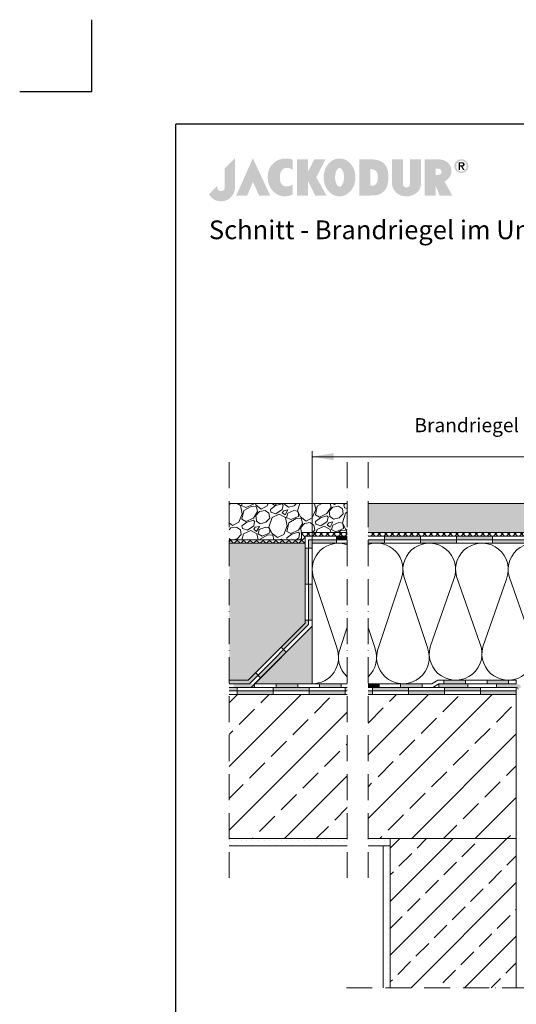
# Model space of a CAD drawing. Units: millimetres. Extents: x -100 to 15574, y -100 to 3187.
# Drawn here: x -100 to 590, y 833 to 2200 of the extents above; entities that cross this region are included whole.
import ezdxf

# ---------------------------------------------------------------- set-up
doc = ezdxf.new("R2010")
doc.units = ezdxf.units.MM
doc.linetypes.add('ACAD_ISO10W100', pattern=[18, 12, -3, 0, -3])
doc.layers.get('0').update_dxf_attribs({"lineweight": 25})
for name, color, linetype, lineweight in [('Construction', 7, 'Continuous', 18), ('Legend DE', 7, 'Continuous', 20), ('Legend DE @ 1', 7, 'Continuous', 20), ('Texture', 7, 'Continuous', 18)]:
    doc.layers.add(name, color=color, linetype=linetype, lineweight=lineweight)
doc.layers.add('JACKODUR', color=7, linetype='Continuous', lineweight=13, true_color=0x7c6eb0)
doc.styles.add('Beschriftung', font='arial.ttf', dxfattribs={"height": 22})

# ---------------------------------------------------------------- blocks, each defined once
blk = doc.blocks.new('A$C776A1067')
at = {"linetype": 'Continuous', "lineweight": 5, "true_color": 0x7c6eb0}
h = blk.add_hatch(color=183, dxfattribs=at)
h.dxf.hatch_style = 1
h.paths.add_polyline_path([(283, 468), (172, 357), (172, 152), (172, 147), (171, 142), (170, 138), (169, 134), (167, 130), (165, 127), (163, 124), (160, 121), (157, 119), (154, 117), (150, 115), (147, 114), (143, 113), (140, 112), (136, 111), (132, 111), (128, 111), (125, 112), (121, 112), (117, 113), (114, 115), (110, 116), (107, 118), (104, 121), (102, 123), (99, 126), (97, 130), (95, 133), (94, 137), (93, 142), (92, 146), (92, 151), (92, 156), (92, 161), (92, 166), (92, 170), (0, 78), (2, 74), (4, 70), (7, 67), (9, 63), (12, 59), (15, 56), (18, 52), (21, 49), (24, 45), (27, 42), (31, 39), (34, 36), (38, 32), (42, 29), (46, 27), (50, 24), (54, 21), (59, 19), (64, 16), (68, 14), (73, 12), (78, 10), (83, 8), (89, 7), (94, 5), (100, 4), (106, 3), (112, 2), (118, 1), (124, 0), (131, 0), (137, 0), (144, 0), (151, 1), (158, 2), (165, 3), (172, 5), (179, 7), (185, 9), (192, 12), (198, 15), (205, 18), (211, 21), (217, 25), (222, 29), (228, 33), (233, 38), (239, 43), (243, 48), (248, 53), (253, 59), (257, 65), (261, 70), (265, 77), (268, 83), (271, 89), (274, 96), (276, 103), (278, 110), (280, 117), (281, 124), (282, 131), (283, 139), (283, 146)])
h.paths.add_polyline_path([(479, 468), (298, 63), (418, 63), (479, 211), (548, 63), (668, 63)])
h.paths.add_polyline_path([(774, 276), (774, 282), (775, 287), (776, 292), (777, 297), (778, 302), (779, 307), (781, 311), (783, 316), (784, 320), (787, 325), (789, 329), (791, 333), (793, 337), (796, 340), (799, 343), (802, 346), (804, 349), (808, 351), (811, 353), (814, 355), (818, 357), (821, 359), (825, 360), (829, 361), (833, 362), (837, 363), (841, 363), (845, 364), (849, 364), (853, 364), (857, 364), (861, 363), (865, 363), (869, 362), (873, 361), (877, 360), (881, 359), (885, 357), (889, 356), (893, 354), (896, 352), (900, 350), (903, 348), (907, 345), (910, 343), (913, 340), (913, 451), (908, 453), (904, 456), (899, 458), (893, 459), (888, 461), (882, 462), (876, 464), (870, 465), (864, 465), (858, 466), (851, 466), (845, 466), (838, 466), (831, 466), (825, 466), (818, 465), (811, 464), (804, 463), (797, 462), (791, 460), (784, 458), (777, 456), (771, 455), (764, 452), (758, 450), (752, 447), (746, 444), (740, 441), (734, 438), (729, 435), (724, 431), (719, 427), (713, 423), (708, 418), (703, 414), (698, 409), (694, 404), (689, 400), (685, 395), (681, 391), (678, 386), (674, 381), (671, 376), (668, 372), (665, 367), (662, 362), (660, 357), (658, 352), (656, 347), (654, 342), (652, 336), (650, 331), (649, 326), (648, 320), (646, 315), (645, 309), (645, 303), (644, 298), (643, 292), (643, 286), (642, 279), (642, 273), (642, 267), (642, 260), (642, 253), (642, 247), (643, 240), (643, 233), (644, 227), (645, 220), (646, 214), (647, 208), (649, 201), (650, 195), (652, 189), (654, 184), (656, 178), (659, 172), (661, 167), (663, 161), (666, 156), (669, 150), (672, 145), (676, 140), (679, 135), (683, 130), (686, 125), (690, 120), (694, 116), (699, 111), (703, 107), (708, 102), (712, 98), (717, 94), (722, 90), (727, 86), (733, 82), (738, 79), (743, 75), (749, 72), (754, 70), (760, 67), (766, 65), (772, 63), (777, 61), (783, 59), (789, 58), (795, 57), (801, 56), (807, 55), (813, 55), (820, 54), (826, 54), (832, 54), (838, 54), (844, 55), (850, 56), (856, 56), (862, 58), (868, 59), (874, 60), (879, 62), (885, 64), (891, 66), (896, 68), (902, 70), (907, 72), (913, 75), (913, 184), (908, 181), (904, 178), (899, 176), (895, 174), (890, 171), (885, 169), (881, 168), (876, 166), (872, 165), (867, 164), (862, 163), (858, 163), (854, 162), (849, 162), (845, 162), (841, 162), (837, 163), (833, 163), (828, 164), (825, 165), (821, 166), (817, 168), (814, 169), (810, 171), (807, 173), (804, 175), (801, 178), (798, 180), (795, 183), (792, 186), (790, 190), (788, 193), (786, 196), (784, 200), (782, 204), (781, 208), (779, 212), (778, 216), (777, 221), (776, 225), (775, 230), (774, 235), (774, 240), (773, 245), (773, 250), (773, 256), (773, 261), (773, 266), (773, 271)])
h.paths.add_polyline_path([(1271, 457), (1149, 457), (1078, 319), (1078, 457), (959, 457), (959, 63), (1078, 63), (1078, 223), (1158, 63), (1281, 63), (1170, 262)])
h.paths.add_polyline_path([(1593, 219), (1594, 229), (1595, 239), (1596, 250), (1596, 260), (1596, 271), (1595, 281), (1594, 292), (1593, 302), (1591, 312), (1588, 322), (1586, 331), (1582, 340), (1579, 350), (1575, 359), (1571, 367), (1566, 376), (1562, 384), (1557, 391), (1551, 399), (1545, 406), (1539, 413), (1533, 419), (1527, 425), (1520, 431), (1513, 437), (1506, 442), (1498, 446), (1491, 450), (1483, 454), (1475, 457), (1466, 460), (1458, 462), (1449, 464), (1441, 465), (1432, 466), (1423, 466), (1414, 466), (1406, 465), (1397, 464), (1388, 462), (1380, 460), (1372, 457), (1364, 454), (1356, 450), (1348, 446), (1341, 442), (1333, 437), (1327, 431), (1320, 425), (1313, 419), (1307, 413), (1301, 406), (1295, 399), (1290, 391), (1285, 384), (1280, 376), (1275, 367), (1271, 359), (1267, 350), (1264, 340), (1261, 331), (1258, 322), (1256, 312), (1254, 302), (1252, 292), (1251, 281), (1251, 271), (1250, 260), (1251, 250), (1251, 239), (1252, 229), (1254, 219), (1256, 209), (1258, 199), (1261, 189), (1264, 180), (1267, 171), (1271, 162), (1275, 153), (1280, 145), (1285, 137), (1290, 129), (1295, 121), (1301, 114), (1307, 107), (1313, 101), (1320, 95), (1327, 89), (1333, 84), (1341, 79), (1348, 74), (1356, 70), (1364, 66), (1372, 63), (1380, 60), (1388, 58), (1397, 56), (1406, 55), (1414, 54), (1423, 54), (1432, 54), (1441, 55), (1449, 56), (1458, 58), (1466, 60), (1475, 63), (1483, 66), (1491, 70), (1498, 74), (1506, 79), (1513, 84), (1520, 89), (1527, 95), (1533, 101), (1539, 107), (1545, 114), (1551, 121), (1557, 129), (1562, 137), (1566, 145), (1571, 153), (1575, 162), (1579, 171), (1582, 180), (1586, 189), (1588, 199), (1591, 209)])
h.paths.add_polyline_path([(1379, 222), (1378, 226), (1377, 231), (1376, 236), (1376, 241), (1375, 246), (1375, 251), (1375, 256), (1375, 261), (1375, 266), (1375, 271), (1375, 277), (1376, 282), (1376, 286), (1377, 291), (1378, 296), (1379, 300), (1380, 305), (1381, 309), (1382, 314), (1383, 318), (1384, 322), (1386, 326), (1387, 329), (1389, 333), (1391, 336), (1392, 339), (1394, 342), (1396, 345), (1398, 348), (1400, 350), (1402, 352), (1404, 354), (1407, 356), (1409, 358), (1411, 359), (1414, 360), (1416, 361), (1418, 362), (1421, 362), (1423, 362), (1426, 362), (1428, 362), (1431, 361), (1433, 360), (1435, 359), (1438, 358), (1440, 356), (1442, 354), (1444, 352), (1446, 350), (1448, 348), (1450, 345), (1452, 342), (1454, 339), (1456, 336), (1457, 333), (1459, 329), (1460, 326), (1462, 322), (1463, 318), (1464, 314), (1466, 309), (1467, 305), (1468, 300), (1469, 296), (1469, 291), (1470, 286), (1471, 282), (1471, 277), (1471, 271), (1472, 266), (1472, 261), (1472, 256), (1471, 251), (1471, 246), (1471, 241), (1470, 236), (1469, 231), (1469, 226), (1468, 222), (1467, 217), (1466, 213), (1464, 209), (1463, 205), (1462, 200), (1460, 197), (1459, 193), (1457, 189), (1456, 186), (1454, 183), (1452, 180), (1450, 177), (1448, 175), (1446, 172), (1444, 170), (1442, 168), (1440, 166), (1438, 164), (1435, 163), (1433, 162), (1431, 161), (1428, 160), (1426, 160), (1423, 160), (1421, 160), (1418, 160), (1416, 161), (1414, 162), (1411, 163), (1409, 164), (1407, 166), (1404, 168), (1402, 170), (1400, 172), (1398, 175), (1396, 177), (1394, 180), (1392, 183), (1391, 186), (1389, 189), (1387, 193), (1386, 197), (1384, 200), (1383, 205), (1382, 209), (1381, 213), (1380, 217)], flags=16)
h.paths.add_polyline_path([(1905, 108), (1910, 112), (1914, 117), (1917, 121), (1921, 126), (1924, 131), (1928, 136), (1931, 141), (1933, 147), (1936, 152), (1938, 158), (1941, 164), (1943, 169), (1945, 175), (1946, 181), (1948, 188), (1949, 194), (1951, 200), (1952, 207), (1953, 213), (1953, 220), (1954, 226), (1955, 233), (1955, 240), (1955, 247), (1955, 254), (1956, 261), (1955, 273), (1955, 284), (1954, 295), (1953, 306), (1952, 317), (1950, 327), (1948, 337), (1945, 346), (1942, 355), (1939, 364), (1935, 372), (1932, 380), (1927, 387), (1922, 394), (1917, 401), (1911, 407), (1905, 413), (1899, 419), (1892, 424), (1884, 429), (1877, 433), (1868, 438), (1860, 441), (1850, 444), (1840, 447), (1830, 450), (1819, 452), (1808, 454), (1796, 455), (1784, 456), (1771, 457), (1757, 457), (1757, 457), (1639, 457), (1639, 63), (1757, 63), (1769, 64), (1779, 64), (1789, 64), (1797, 64), (1805, 64), (1812, 65), (1819, 66), (1825, 67), (1831, 68), (1837, 69), (1843, 71), (1849, 73), (1855, 76), (1861, 79), (1868, 82), (1875, 86), (1881, 89), (1886, 93), (1891, 96), (1896, 100), (1901, 104)])
h.paths.add_polyline_path([(1757, 169), (1757, 350), (1766, 350), (1775, 349), (1779, 349), (1783, 348), (1787, 348), (1791, 347), (1795, 345), (1799, 344), (1803, 342), (1807, 340), (1811, 337), (1815, 334), (1819, 330), (1823, 326), (1825, 324), (1827, 321), (1829, 318), (1830, 315), (1832, 312), (1833, 308), (1834, 304), (1835, 300), (1836, 296), (1837, 291), (1838, 286), (1838, 282), (1839, 277), (1839, 272), (1840, 267), (1840, 262), (1840, 257), (1840, 252), (1840, 247), (1840, 242), (1839, 238), (1839, 233), (1838, 229), (1838, 225), (1837, 220), (1836, 217), (1835, 213), (1835, 210), (1834, 207), (1832, 205), (1831, 202), (1830, 200), (1828, 197), (1826, 195), (1824, 192), (1821, 189), (1819, 187), (1817, 185), (1815, 183), (1812, 181), (1810, 180), (1808, 178), (1806, 177), (1803, 176), (1801, 175), (1799, 174), (1796, 173), (1794, 172), (1790, 171), (1785, 170), (1781, 170), (1776, 169), (1767, 169)], flags=16)
h.paths.add_polyline_path([(2115, 188), (2115, 457), (1996, 457), (1996, 185), (1996, 185), (1997, 179), (1997, 173), (1998, 167), (2000, 161), (2001, 155), (2003, 150), (2006, 144), (2008, 138), (2011, 132), (2014, 127), (2018, 121), (2022, 116), (2026, 111), (2030, 106), (2035, 101), (2040, 96), (2045, 91), (2050, 87), (2056, 83), (2062, 79), (2068, 75), (2075, 72), (2081, 69), (2088, 66), (2096, 63), (2103, 61), (2111, 59), (2119, 57), (2127, 56), (2136, 55), (2144, 54), (2153, 54), (2162, 54), (2171, 55), (2179, 56), (2187, 57), (2195, 59), (2203, 61), (2210, 63), (2218, 66), (2225, 68), (2231, 72), (2238, 75), (2244, 79), (2250, 83), (2256, 87), (2261, 91), (2267, 96), (2272, 101), (2276, 105), (2280, 110), (2284, 116), (2288, 121), (2292, 127), (2295, 132), (2298, 138), (2301, 144), (2303, 149), (2305, 155), (2306, 161), (2308, 167), (2309, 173), (2309, 179), (2310, 185), (2310, 185), (2310, 457), (2191, 457), (2191, 186), (2191, 183), (2190, 180), (2190, 177), (2189, 174), (2187, 171), (2185, 168), (2183, 166), (2181, 163), (2178, 161), (2176, 158), (2174, 157), (2171, 156), (2169, 155), (2167, 154), (2165, 153), (2164, 153), (2162, 152), (2159, 152), (2157, 152), (2155, 151), (2153, 151), (2151, 151), (2148, 152), (2146, 152), (2144, 152), (2140, 153), (2138, 154), (2136, 155), (2134, 156), (2132, 158), (2128, 160), (2127, 162), (2125, 163), (2124, 164), (2122, 167), (2120, 170), (2119, 173), (2117, 176), (2116, 179), (2116, 182), (2115, 185)])
h.paths.add_polyline_path([(2591, 231), (2594, 234), (2598, 237), (2601, 240), (2604, 243), (2607, 246), (2611, 250), (2613, 253), (2616, 257), (2619, 260), (2622, 264), (2624, 268), (2626, 271), (2629, 275), (2631, 279), (2632, 283), (2634, 286), (2636, 290), (2637, 294), (2638, 298), (2640, 302), (2641, 306), (2641, 310), (2642, 314), (2642, 318), (2643, 322), (2643, 326), (2642, 332), (2642, 338), (2641, 344), (2640, 350), (2639, 356), (2638, 362), (2636, 368), (2634, 374), (2632, 380), (2629, 385), (2626, 391), (2623, 396), (2620, 401), (2616, 407), (2612, 411), (2608, 416), (2603, 421), (2598, 425), (2593, 429), (2587, 433), (2581, 436), (2575, 440), (2568, 443), (2561, 446), (2554, 448), (2546, 450), (2538, 452), (2530, 454), (2521, 455), (2512, 456), (2502, 457), (2492, 457), (2351, 457), (2351, 63), (2351, 63), (2469, 63), (2469, 174), (2513, 63), (2515, 63), (2651, 63), (2567, 215), (2571, 217), (2575, 220), (2579, 222), (2583, 225), (2587, 228)])
h.paths.add_polyline_path([(2469, 287), (2469, 357), (2477, 356), (2484, 356), (2490, 356), (2497, 355), (2502, 354), (2508, 353), (2510, 352), (2513, 351), (2515, 351), (2517, 350), (2519, 349), (2521, 348), (2523, 347), (2525, 345), (2526, 344), (2528, 342), (2529, 341), (2530, 339), (2531, 337), (2532, 336), (2533, 334), (2534, 332), (2534, 329), (2534, 327), (2535, 325), (2535, 322), (2535, 319), (2534, 317), (2534, 314), (2534, 312), (2533, 310), (2532, 307), (2531, 305), (2531, 303), (2530, 302), (2528, 300), (2527, 299), (2525, 297), (2524, 296), (2522, 295), (2520, 294), (2518, 293), (2516, 292), (2514, 291), (2511, 291), (2509, 290), (2504, 289), (2498, 288), (2491, 288), (2485, 287), (2477, 287)], flags=16)
h.paths.add_polyline_path([(2822, 411), (2821, 414), (2819, 418), (2817, 421), (2815, 424), (2813, 427), (2811, 430), (2809, 432), (2806, 435), (2804, 438), (2801, 440), (2799, 442), (2795, 444), (2792, 446), (2789, 448), (2786, 450), (2783, 451), (2780, 452), (2776, 454), (2773, 455), (2769, 456), (2765, 456), (2762, 457), (2758, 457), (2754, 458), (2751, 458), (2747, 458), (2743, 457), (2739, 457), (2736, 456), (2732, 456), (2729, 455), (2725, 454), (2722, 452), (2718, 451), (2715, 450), (2712, 448), (2709, 446), (2706, 444), (2703, 442), (2700, 440), (2697, 438), (2695, 435), (2692, 432), (2690, 430), (2688, 427), (2686, 424), (2684, 421), (2682, 418), (2680, 414), (2679, 411), (2678, 407), (2677, 403), (2676, 400), (2675, 396), (2675, 392), (2674, 388), (2674, 384), (2674, 379), (2675, 375), (2675, 371), (2676, 367), (2677, 363), (2678, 360), (2679, 356), (2680, 353), (2682, 349), (2684, 346), (2686, 343), (2688, 340), (2690, 337), (2692, 334), (2695, 332), (2697, 329), (2700, 327), (2703, 325), (2706, 322), (2709, 320), (2712, 319), (2715, 317), (2718, 316), (2722, 314), (2725, 313), (2729, 312), (2732, 311), (2736, 310), (2739, 310), (2743, 309), (2747, 309), (2751, 309), (2754, 309), (2758, 309), (2762, 310), (2765, 310), (2769, 311), (2773, 312), (2776, 313), (2780, 314), (2783, 316), (2786, 317), (2789, 319), (2792, 320), (2795, 322), (2799, 325), (2801, 327), (2804, 329), (2806, 332), (2809, 334), (2811, 337), (2813, 340), (2815, 343), (2817, 346), (2819, 349), (2821, 353), (2822, 356), (2823, 360), (2825, 363), (2825, 367), (2826, 371), (2827, 375), (2827, 379), (2827, 384), (2827, 388), (2827, 392), (2826, 396), (2825, 400), (2825, 403), (2823, 407)])
h.paths.add_polyline_path([(2803, 404), (2804, 401), (2805, 399), (2806, 396), (2806, 393), (2806, 390), (2807, 387), (2807, 384), (2807, 380), (2806, 377), (2806, 374), (2806, 371), (2805, 368), (2804, 365), (2803, 363), (2802, 360), (2801, 357), (2800, 355), (2799, 352), (2797, 350), (2795, 348), (2794, 345), (2792, 343), (2790, 341), (2788, 339), (2786, 338), (2784, 336), (2782, 334), (2780, 333), (2777, 331), (2775, 330), (2772, 329), (2770, 328), (2767, 327), (2765, 327), (2762, 326), (2759, 325), (2756, 325), (2754, 325), (2751, 325), (2748, 325), (2745, 325), (2742, 325), (2739, 326), (2737, 327), (2734, 327), (2731, 328), (2729, 329), (2726, 330), (2724, 331), (2721, 333), (2719, 334), (2717, 336), (2715, 338), (2713, 339), (2711, 341), (2709, 343), (2707, 345), (2706, 348), (2704, 350), (2703, 352), (2701, 355), (2700, 357), (2699, 360), (2698, 363), (2697, 365), (2696, 368), (2696, 371), (2695, 374), (2695, 377), (2695, 380), (2694, 384), (2695, 387), (2695, 390), (2695, 393), (2696, 396), (2696, 399), (2697, 401), (2698, 404), (2699, 407), (2700, 409), (2701, 412), (2703, 414), (2704, 417), (2706, 419), (2707, 421), (2709, 423), (2711, 425), (2713, 427), (2715, 429), (2717, 431), (2719, 432), (2721, 434), (2724, 435), (2726, 436), (2729, 437), (2731, 438), (2734, 439), (2737, 440), (2739, 441), (2742, 441), (2745, 441), (2748, 442), (2751, 442), (2754, 442), (2756, 441), (2759, 441), (2762, 441), (2765, 440), (2767, 439), (2770, 438), (2772, 437), (2775, 436), (2777, 435), (2780, 434), (2782, 432), (2784, 431), (2786, 429), (2788, 427), (2790, 425), (2792, 423), (2794, 421), (2795, 419), (2797, 417), (2799, 414), (2800, 412), (2801, 409), (2802, 407)], flags=16)
h.paths.add_polyline_path([(2785, 407), (2785, 404), (2785, 401), (2785, 398), (2785, 395), (2784, 393), (2783, 391), (2782, 389), (2781, 387), (2780, 385), (2779, 384), (2777, 383), (2775, 382), (2774, 381), (2772, 380), (2770, 379), (2768, 379), (2765, 379), (2763, 378), (2785, 342), (2768, 342), (2748, 378), (2737, 378), (2737, 342), (2721, 342), (2721, 425), (2752, 425), (2756, 425), (2760, 425), (2763, 425), (2766, 424), (2769, 423), (2772, 422), (2774, 421), (2777, 420), (2778, 418), (2780, 416), (2782, 414), (2783, 412), (2784, 410)], flags=0)
h.paths.add_polyline_path([(2768, 404), (2769, 402), (2768, 400), (2768, 399), (2768, 397), (2767, 396), (2767, 395), (2766, 394), (2765, 393), (2764, 392), (2763, 392), (2761, 391), (2760, 391), (2759, 391), (2755, 390), (2752, 390), (2737, 390), (2737, 412), (2751, 412), (2754, 412), (2757, 412), (2759, 412), (2760, 411), (2761, 411), (2763, 410), (2764, 410), (2765, 409), (2766, 408), (2767, 407), (2768, 406), (2768, 405)], flags=0)
h.paths.add_polyline_path([(2784, 393), (2785, 395), (2785, 398), (2785, 401), (2785, 404), (2785, 407), (2784, 410), (2783, 412), (2782, 414), (2780, 416), (2778, 418), (2777, 420), (2774, 421), (2772, 422), (2769, 423), (2766, 424), (2763, 425), (2760, 425), (2756, 425), (2752, 425), (2721, 425), (2721, 342), (2737, 342), (2737, 378), (2748, 378), (2768, 342), (2785, 342), (2763, 378), (2765, 379), (2768, 379), (2770, 379), (2772, 380), (2774, 381), (2775, 382), (2777, 383), (2779, 384), (2780, 385), (2781, 387), (2782, 389), (2783, 391)], flags=0)
h = blk.add_hatch(color=183, dxfattribs=at)
h.dxf.hatch_style = 1
h.paths.add_polyline_path([(2785, 404), (2785, 407), (2784, 410), (2783, 412), (2782, 414), (2780, 416), (2778, 418), (2777, 420), (2774, 421), (2772, 422), (2769, 423), (2766, 424), (2763, 425), (2760, 425), (2756, 425), (2752, 425), (2721, 425), (2721, 342), (2737, 342), (2737, 378), (2748, 378), (2768, 342), (2785, 342), (2763, 378), (2765, 379), (2768, 379), (2770, 379), (2772, 380), (2774, 381), (2775, 382), (2777, 383), (2779, 384), (2780, 385), (2781, 387), (2782, 389), (2783, 391), (2784, 393), (2785, 395), (2785, 398), (2785, 401)])
h.paths.add_polyline_path([(2737, 412), (2751, 412), (2754, 412), (2757, 412), (2759, 412), (2760, 411), (2761, 411), (2763, 410), (2764, 410), (2765, 409), (2766, 408), (2767, 407), (2768, 406), (2768, 405), (2768, 404), (2769, 402), (2768, 400), (2768, 399), (2768, 397), (2767, 396), (2767, 395), (2766, 394), (2765, 393), (2764, 392), (2763, 392), (2761, 391), (2760, 391), (2759, 391), (2755, 390), (2752, 390), (2737, 390)], flags=16)

msp = doc.modelspace()

# ---------------------------------------------------------------- hatches: boundary and pattern name
at = {"layer": 'Construction'}
h = msp.add_hatch(color=256, dxfattribs=at)
h.dxf.hatch_style = 1
h.paths.add_polyline_path([(354.9, 1483.2), (339.9, 1483.2), (339.9, 1478.2), (354.9, 1478.2)])
h = msp.add_hatch(color=256, dxfattribs=at)
h.dxf.hatch_style = 1
h.paths.add_polyline_path([(806.9, 1478.2), (756.9, 1478.2), (756.9, 1473.2), (806.9, 1473.2)])
h.paths.add_polyline_path([(756.9, 1483.2), (706.9, 1483.2), (706.9, 1478.2), (756.9, 1478.2)])
h.paths.add_polyline_path([(706.9, 1478.2), (656.9, 1478.2), (656.9, 1473.2), (706.9, 1473.2)])
h.paths.add_polyline_path([(656.9, 1483.2), (606.9, 1483.2), (606.9, 1478.2), (656.9, 1478.2)])
h.paths.add_polyline_path([(606.9, 1478.2), (556.9, 1478.2), (556.9, 1473.2), (606.9, 1473.2)])
h.paths.add_polyline_path([(556.9, 1483.2), (506.9, 1483.2), (506.9, 1478.2), (556.9, 1478.2)])
h.paths.add_polyline_path([(506.9, 1478.2), (456.9, 1478.2), (456.9, 1473.2), (506.9, 1473.2)])
h.paths.add_polyline_path([(456.9, 1483.2), (406.9, 1483.2), (406.9, 1478.2), (456.9, 1478.2)])
h = msp.add_hatch(color=256, dxfattribs=at)
h.dxf.hatch_style = 1
h.paths.add_polyline_path([(266.5, 1325.5), (270, 1322), (234.7, 1286.6), (231.1, 1290.1)])
h = msp.add_hatch(color=256, dxfattribs=at)
h.dxf.hatch_style = 1
h.paths.add_polyline_path([(191, 1283.2), (217.2, 1283.2), (227.6, 1293.7), (231.1, 1290.1), (219.2, 1278.2), (191, 1278.2)])
h = msp.add_hatch(color=256, dxfattribs=at)
h.dxf.hatch_style = 1
h.paths.add_polyline_path([(354.9, 1273.2), (352.1, 1273.2), (352.1, 1268.2), (354.9, 1268.2)])
h.paths.add_polyline_path([(352.1, 1268.2), (302.1, 1268.2), (302.1, 1263.2), (352.1, 1263.2)])
h.paths.add_polyline_path([(302.1, 1273.2), (252.1, 1273.2), (252.1, 1268.2), (302.1, 1268.2)])
h.paths.add_polyline_path([(252.1, 1268.2), (202.1, 1268.2), (202.1, 1263.2), (252.1, 1263.2)])
h.paths.add_polyline_path([(202.1, 1273.2), (191, 1273.2), (191, 1268.2), (202.1, 1268.2)])
h = msp.add_hatch(color=256, dxfattribs=at)
h.dxf.hatch_style = 1
h.paths.add_polyline_path([(589.8, 1268.2), (540.1, 1268.2), (540.1, 1263.2), (589.8, 1263.2)])
h.paths.add_polyline_path([(540.1, 1273.2), (490.1, 1273.2), (490.1, 1268.2), (540.1, 1268.2)])
h.paths.add_polyline_path([(490.1, 1268.2), (440.1, 1268.2), (440.1, 1263.2), (490.1, 1263.2)])
h.paths.add_polyline_path([(440.1, 1273.2), (390.1, 1273.2), (390.1, 1268.2), (440.1, 1268.2)])
h.paths.add_polyline_path([(390.1, 1268.2), (383.9, 1268.2), (383.9, 1263.2), (390.1, 1263.2)])
h = msp.add_hatch(color=256, dxfattribs=at)
h.dxf.hatch_style = 1
h.paths.add_polyline_path([(522.3, 1278.2), (482.3, 1278.2), (482.3, 1273.2), (522.3, 1273.2)])
h.paths.add_polyline_path([(589.8, 1278.2), (562.3, 1278.2), (562.3, 1273.2), (589.8, 1273.2, -0.357287), (592.3, 1271.2), (596.8, 1273.4, 0.311644)])
h.paths.add_polyline_path([(617.3, 1260.7), (617.3, 1270.7, -0.049588), (617.4, 1271.2), (612.8, 1273.4, 0.090843), (612.3, 1270.7), (612.3, 1260.7, -0.414214), (604.8, 1253.2), (604.8, 1248.2, 0.414214)])
h.paths.add_polyline_path([(687.4, 1278.2), (647.4, 1278.2), (647.4, 1273.2), (687.4, 1273.2)])
at = {"layer": 'JACKODUR'}
h = msp.add_hatch(color=256, dxfattribs=at)
h.dxf.hatch_style = 1
h.paths.add_polyline_path([(296.3, 1473.2), (191, 1473.2), (191, 1283.2), (217.2, 1283.2), (296.3, 1362.4)])
h = msp.add_hatch(color=256, dxfattribs=at)
h.dxf.hatch_style = 1
h.paths.add_polyline_path([(306.3, 1358.2), (306.3, 1278.2), (226.3, 1278.2)])
at = {"layer": 'Texture'}
h = msp.add_hatch(dxfattribs=at)
h.set_pattern_fill('GRAVEL', color=256, scale=1.8, angle=30)
h.paths.add_polyline_path([(354.9, 1528.2), (191, 1528.2), (191, 1478.2), (291.3, 1478.2), (291.3, 1488.2), (354.9, 1488.2)])
h = msp.add_hatch(dxfattribs=at)
h.set_pattern_fill('GRAVEL', color=256, scale=1.8, angle=30)
h.paths.add_polyline_path([(1307.3, 1528.2), (383.9, 1528.2), (383.9, 1488.2), (1105.5, 1488.2), (1105.5, 1478.2), (1307.3, 1478.2)])
h = msp.add_hatch(dxfattribs=at)
h.set_pattern_fill('NET', color=256, scale=2, angle=45)
h.paths.add_polyline_path([(296.3, 1483.2), (354.9, 1483.2), (354.9, 1488.2), (291.3, 1488.2), (291.3, 1478.2), (191, 1478.2), (191, 1473.2), (296.3, 1473.2)])
h = msp.add_hatch(color=256, dxfattribs=at)
h.dxf.hatch_style = 1
h.paths.add_polyline_path([(301.3, 1478.2), (339.9, 1478.2), (339.9, 1473.2), (306.3, 1473.2), (306.3, 1466.4), (301.3, 1466.4)])
h = msp.add_hatch(dxfattribs=at)
h.set_pattern_fill('NET', color=256, scale=2, angle=45)
h.paths.add_polyline_path([(1105.5, 1488.2), (383.9, 1488.2), (383.9, 1483.2), (1100.5, 1483.2), (1100.5, 1473.2), (1307.3, 1473.2), (1307.3, 1478.2), (1105.5, 1478.2)])
h = msp.add_hatch(color=256, dxfattribs=at)
h.dxf.hatch_style = 1
h.paths.add_polyline_path([(406.9, 1478.2), (383.9, 1478.2), (383.9, 1473.2), (406.9, 1473.2)])
h = msp.add_hatch(color=256, dxfattribs=at)
h.dxf.hatch_style = 1
h.paths.add_polyline_path([(296.3, 1466.4), (301.3, 1466.4), (301.3, 1416.4), (296.3, 1416.4)])
h = msp.add_hatch(color=256, dxfattribs=at)
h.dxf.hatch_style = 1
h.paths.add_polyline_path([(301.3, 1416.4), (306.3, 1416.4), (306.3, 1366.4), (301.3, 1366.4)])
h = msp.add_hatch(color=256, dxfattribs=at)
h.dxf.hatch_style = 1
h.paths.add_polyline_path([(296.3, 1362.4), (296.3, 1366.4), (301.3, 1366.4), (301.3, 1360.3), (266.5, 1325.5), (263, 1329)])
h = msp.add_hatch(color=256, dxfattribs=at)
h.dxf.hatch_style = 1
h.paths.add_polyline_path([(197, 1278.2), (226.3, 1278.2), (226.3, 1273.2), (197, 1273.2)])
h = msp.add_hatch(color=256, dxfattribs=at)
h.dxf.hatch_style = 1
h.paths.add_polyline_path([(256.3, 1278.2), (286.3, 1278.2), (286.3, 1273.2), (256.3, 1273.2)])
h = msp.add_hatch(color=256, dxfattribs=at)
h.dxf.hatch_style = 1
h.paths.add_polyline_path([(316.3, 1278.2), (346.3, 1278.2), (346.3, 1273.2), (316.3, 1273.2)])
h = msp.add_hatch(color=256, dxfattribs=at)
h.dxf.hatch_style = 1
h.paths.add_polyline_path([(383.9, 1278.2), (399.1, 1278.2), (399.1, 1273.2), (383.9, 1273.2)])
h = msp.add_hatch(color=256, dxfattribs=at)
h.dxf.hatch_style = 1
h.paths.add_polyline_path([(429.1, 1278.2), (459.1, 1278.2), (459.1, 1273.2), (429.1, 1273.2)])
h = msp.add_hatch(color=256, dxfattribs=at)
h.dxf.hatch_style = 1
h.paths.add_polyline_path([(489.1, 1283.2), (519.1, 1283.2), (519.1, 1278.2), (489.1, 1278.2)])
h = msp.add_hatch(color=256, dxfattribs=at)
h.dxf.hatch_style = 1
h.paths.add_polyline_path([(549.1, 1283.2), (579.1, 1283.2), (579.1, 1278.2), (549.1, 1278.2)])
h = msp.add_hatch(dxfattribs=at)
h.set_pattern_fill('JIS_STN_2.5', color=256, scale=25)
h.paths.add_polyline_path([(354.9, 1263.2), (191, 1263.2), (191, 1063.2), (354.9, 1063.2)])
h = msp.add_hatch(dxfattribs=at)
h.set_pattern_fill('JIS_STN_2.5', color=256, scale=25)
h.paths.add_polyline_path([(589.8, 1263.2), (383.9, 1263.2), (383.9, 1063.2), (589.8, 1063.2)])
h = msp.add_hatch(dxfattribs=at)
h.set_pattern_fill('DOTS', color=256, scale=5, style=0)
h.set_pattern_definition([(0, (-2880.09, 1457.402), (3.96875, 7.9375), [0, -7.9375])])
h.paths.add_polyline_path([(354.9, 1053.2), (354.9, 1063.2), (191, 1063.2), (191, 1053.2)])
h.paths.add_polyline_path([(383.9, 1063.2), (383.9, 1053.2), (414.8, 1053.2), (414.8, 1063.2)])
h = msp.add_hatch(dxfattribs=at)
h.set_pattern_fill('DOTS', color=256, scale=5, angle=-90, style=0)
h.set_pattern_definition([(270, (808.9705, 3835.623), (7.9375, -3.96875), [0, -7.9375])])
h.paths.add_polyline_path([(404.8, 856.2), (414.8, 856.2), (414.8, 1053.2), (404.8, 1053.2)])
h = msp.add_hatch(dxfattribs=at)
h.set_pattern_fill('JIS_STN_2.5', color=256, scale=21)
h.set_pattern_definition([(45, (-11534.365, 831.696), (-37.1231, 37.1231), []), (45, (-11497.3, 831.696), (-37.1231, 37.1231), [25.2, -10.5])])
h.paths.add_polyline_path([(589.8, 1063.2), (414.8, 1063.2), (414.8, 856.2), (589.8, 856.2)])
h.paths.add_polyline_path([(794.8, 1063.2), (619.8, 1063.2), (619.8, 856.2), (794.8, 856.2)])

# ---------------------------------------------------------------- linework, layer by layer
for p, q in [((0, 2100), (0, 2200)), ((0, 2100), (-100, 2100)), ((1440, 2055), (117, 2055)), ((117, 45), (117, 2055))]:
    msp.add_line(p, q)
at = {"layer": 'Construction', "linetype": 'ACAD_ISO10W100', "ltscale": 3}
for p, q in [((191, 1585.6), (191, 1008.4)), ((354.9, 1585.6), (354.9, 1008.4)), ((383.9, 1585.6), (383.9, 1008.4)), ((353.8, 856.2), (855.8, 856.2))]:
    msp.add_line(p, q, dxfattribs=at)
at = {"layer": 'Construction'}
for p, q in [((191, 1528.2), (354.9, 1528.2)), ((1307.3, 1528.2), (383.9, 1528.2)), ((191, 1478.2), (291.3, 1478.2)), ((291.3, 1488.2), (291.3, 1478.2)), ((291.3, 1488.2), (354.9, 1488.2)), ((296.3, 1483.2), (354.9, 1483.2)), ((296.3, 1483.2), (296.3, 1362.4)), ((354.9, 1478.2), (301.3, 1478.2)), ((301.3, 1360.3), (301.3, 1478.2)), ((339.9, 1483.2), (339.9, 1473.2)), ((1105.5, 1488.2), (383.9, 1488.2)), ((1100.5, 1483.2), (383.9, 1483.2)), ((383.9, 1478.2), (1095.5, 1478.2)), ((406.9, 1483.2), (406.9, 1473.2)), ((456.9, 1483.2), (456.9, 1473.2)), ((506.9, 1483.2), (506.9, 1473.2)), ((556.9, 1483.2), (556.9, 1473.2)), ((191, 1473.2), (296.3, 1473.2)), ((296.3, 1466.4), (306.3, 1466.4)), ((306.3, 1473.2), (354.9, 1473.2)), ((306.3, 1473.2), (306.3, 1358.2)), ((1090.5, 1473.2), (383.9, 1473.2)), ((340.3, 1328.3), (307.5, 1427.3)), ((429.8, 1423.2), (397, 1324.3)), ((466.3, 1328.3), (433.6, 1427.3)), ((502.9, 1423.2), (470.1, 1329.3)), ((539.5, 1333.3), (506.7, 1427.3)), ((576, 1423.2), (543.3, 1329.3)), ((612.6, 1333.3), (579.8, 1427.3)), ((296.3, 1416.4), (306.3, 1416.4)), ((296.3, 1362.4), (217.2, 1283.2)), ((301.3, 1360.3), (219.2, 1278.2)), ((306.3, 1358.2), (221.3, 1273.2)), ((296.3, 1366.4), (306.3, 1366.4)), ((345.5, 1328.3), (354.9, 1356.7)), ((393.2, 1328.3), (383.9, 1356.5)), ((263, 1329), (270, 1322)), ((227.6, 1293.7), (234.7, 1286.6)), ((191, 1283.2), (217.2, 1283.2)), ((191, 1278.2), (219.2, 1278.2)), ((191, 1273.2), (354.9, 1273.2)), ((191, 1273.2), (221.3, 1273.2)), ((202.1, 1273.2), (202.1, 1263.2)), ((226.3, 1278.2), (354.9, 1278.2)), ((226.3, 1278.2), (226.3, 1273.2)), ((252.1, 1273.2), (252.1, 1263.2)), ((256.3, 1278.2), (256.3, 1273.2)), ((286.3, 1278.2), (286.3, 1273.2)), ((302.1, 1273.2), (302.1, 1263.2)), ((316.3, 1278.2), (316.3, 1273.2)), ((346.3, 1278.2), (346.3, 1273.2)), ((352.1, 1273.2), (352.1, 1263.2)), ((383.9, 1278.2), (472.6, 1278.2)), ((383.9, 1273.2), (589.8, 1273.2)), ((589.8, 1273.2), (383.9, 1273.2)), ((390.1, 1273.2), (390.1, 1263.2)), ((399.1, 1278.2), (399.1, 1273.2)), ((429.1, 1278.2), (429.1, 1273.2)), ((440.1, 1273.2), (440.1, 1263.2)), ((459.1, 1278.2), (459.1, 1273.2)), ((480.9, 1283.2), (472.6, 1278.2)), ((482.3, 1278.2), (474, 1273.2)), ((589.8, 1283.2), (480.9, 1283.2)), ((589.8, 1278.2), (482.3, 1278.2)), ((482.3, 1273.2), (482.3, 1278.2)), ((482.3, 1273.2), (482.3, 1278.2)), ((489.1, 1283.2), (489.1, 1278.2)), ((490.1, 1273.2), (490.1, 1263.2)), ((519.1, 1283.2), (519.1, 1278.2)), ((522.3, 1273.2), (522.3, 1278.2)), ((540.1, 1273.2), (540.1, 1263.2)), ((549.1, 1283.2), (549.1, 1278.2)), ((562.3, 1273.2), (562.3, 1278.2)), ((579.1, 1283.2), (579.1, 1278.2)), ((589.8, 1278.2), (589.8, 1283.2)), ((589.8, 1273.2), (589.8, 856.2)), ((354.9, 1268.2), (191, 1268.2)), ((191, 1263.2), (354.9, 1263.2)), ((589.8, 1268.2), (383.9, 1268.2)), ((383.9, 1263.2), (589.8, 1263.2)), ((589.8, 1178.2), (589.8, 1183.2)), ((589.1, 1090.2), (589.8, 1090.2)), ((354.9, 1063.2), (191, 1063.2)), ((191, 1053.2), (354.9, 1053.2)), ((589.8, 1063.2), (383.9, 1063.2)), ((383.9, 1053.2), (414.8, 1053.2)), ((404.8, 1053.2), (404.8, 856.2)), ((414.8, 1063.2), (414.8, 856.2))]:
    msp.add_line(p, q, dxfattribs=at)
msp.add_lwpolyline([(306.3, 1358.2), (306.3, 1278.2), (226.3, 1278.2)], close=True, dxfattribs=at)
for centre, radius, start, end in [((342.9, 1436.7), 36.6, 70.7882, 195), ((395.8, 1436.7), 36.6, 338.3821, 109.0018), ((468.9, 1436.7), 36.6, 338.3821, 195), ((542, 1436.7), 36.6, 338.3821, 195), ((615.1, 1436.7), 36.6, 338.3821, 195), ((306.3, 1314.8), 36.6, 269.9998, 21.6283), ((379.5, 1314.8), 36.6, 158.3717, 227.8094), ((359.2, 1314.8), 36.6, 312.3567, 21.6283), ((432.3, 1314.8), 36.6, 165, 21.6283), ((505.5, 1319.8), 36.6, 165, 21.6283), ((578.6, 1319.8), 36.6, 165, 21.6283), ((589.8, 1270.7), 2.5, 0, 90)]:
    msp.add_arc(centre, radius, start, end, dxfattribs=at)
at = {"layer": 'Legend DE'}
for p, q in [((306.3, 1473.2), (306.3, 1600.9)), ((306.3, 1593.4), (1090.5, 1593.4))]:
    msp.add_line(p, q, dxfattribs=at)
at = {"layer": 'Legend DE', "color": 0}
msp.add_solid([(336.3, 1598.4), (336.3, 1588.4), (306.3, 1593.4)], dxfattribs=at)

# ---------------------------------------------------------------- block references
at = {"xscale": 0.1275, "yscale": 0.1275, "zscale": 0.1275}
msp.add_blockref('A$C776A1067', (162.8, 1947.9), dxfattribs=at)

# ---------------------------------------------------------------- texts
at = {"insert": (162.8, 1921.3), "char_height": 26, "width": 1240.449, "attachment_point": 1, "style": 'Beschriftung'}
msp.add_mtext('\\A1;Schnitt - {\\A0;\\fVerdana|b0|i0|c0|p34;Brandriegel im Umkehrdach-Warmdach}', dxfattribs=at)
at = {"layer": 'Legend DE @ 1', "color": 0, "lineweight": 25, "insert": (701.2, 1620.9), "char_height": 18, "attachment_point": 5, "style": 'Beschriftung'}
msp.add_mtext('{\\H1.08333x;\\C256;Brandriegel (Breite und Ausführung nach Vorgabe)}', dxfattribs=at)

doc.saveas('drawing.dxf')
